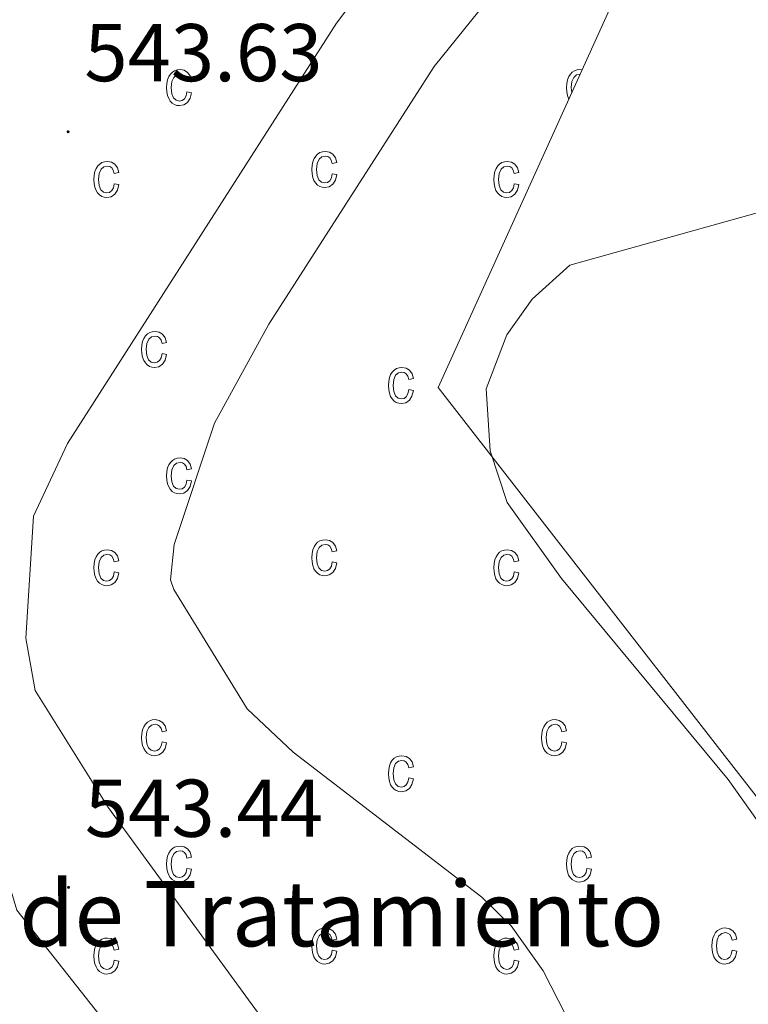
# Model space of a CAD drawing. Units: metres. Extents: x 616677 to 621183, y 4735967 to 4739013.
# Drawn here: x 619199 to 619289, y 4736468 to 4736589 of the extents above; entities that cross this region are included whole.
import ezdxf
from ezdxf.enums import TextEntityAlignment as Align

# ---------------------------------------------------------------- set-up
doc = ezdxf.new("R2010")
doc.units = ezdxf.units.M
doc.header["$MEASUREMENT"] = 0
for name, color, linetype, lineweight in [('Carátula', 7, 'Continuous', 5), ('Level 20', 19, 'Continuous', 0), ('Level 41', 19, 'Continuous', 0), ('Level 44', 19, 'Continuous', 0), ('Level 5', 36, 'Continuous', 0), ('Level 58', 43, 'Continuous', 0), ('Level 7', 19, 'Continuous', 0)]:
    doc.layers.add(name, color=color, linetype=linetype, lineweight=lineweight)
doc.styles.add('Arial', font='ARIAL.TTF', dxfattribs={"height": 0.2})

# ---------------------------------------------------------------- blocks, each defined once
blk = doc.blocks.new('5PATER')
at = {"layer": 'Carátula', "linetype": 'Continuous', "lineweight": 5}
h = blk.add_hatch(color=250, dxfattribs=at)
edge = h.paths.add_edge_path()
edge.add_ellipse((0, 0), major_axis=(-1.33, -1.34), ratio=0.999422, start_angle=0, end_angle=360)

msp = doc.modelspace()

# ---------------------------------------------------------------- linework, layer by layer
at = {"layer": 'Level 20', "color": 19, "linetype": 'Continuous', "lineweight": 0, "ltscale": 0.5}
msp.add_polyline3d([(619073.41, 4737001.8, 553.38), (619168.65, 4737031.61, 549.45), (619239.75, 4736997.79, 548.7), (619306.8, 4736818.24, 550.76), (619303.22, 4736731.55, 548.51), (619296.88, 4736645.81, 540.26), (619250.59, 4736543.68, 531.83), (619303.7, 4736475.43, 529.95), (619315.27, 4736403.52, 528.37)], dxfattribs=at)
at = {"layer": 'Level 5', "color": 36, "linetype": 'Continuous', "lineweight": 0}
for points in [[(619287.56, 4736403.04, 535.01), (619287.34, 4736412.16, 535.01), (619284.74, 4736420.91, 535.01), (619277.6, 4736434.07, 535.01), (619275.92, 4736438.78, 535.01), (619272.77, 4736453.97, 535.01), (619263.43, 4736472.27, 535.01), (619259.54, 4736477.78, 535.01), (619255.94, 4736481.26, 535.01), (619232.82, 4736499.02, 535.01), (619227.19, 4736504.32, 535.01), (619218.23, 4736518.92, 535.01), (619217.83, 4736520.12, 535.01), (619218.26, 4736524.46, 535.01), (619223.19, 4736539.28, 535.01), (619229.85, 4736551.43, 535.01), (619250.11, 4736582.94, 535.01), (619271.81, 4736609.89, 535.01)], [(619305.02, 4736403.34, 530.01), (619308.08, 4736418.96, 530.01), (619308.35, 4736439.75, 530.01), (619307.05, 4736454.47, 530.01), (619305.16, 4736463.35, 530.01), (619302.5, 4736470.7, 530.01), (619295.78, 4736482.04, 530.01), (619286.11, 4736495.68, 530.01), (619265.67, 4736520.28, 530.01), (619259.04, 4736529.59, 530.01), (619256.96, 4736535.92, 530.01), (619256.48, 4736543.51, 530.01), (619258.99, 4736550.11, 530.01), (619262.11, 4736554.48, 530.01), (619266.71, 4736558.64, 530.01), (619298.4, 4736567.49, 530.01), (619313.87, 4736574.86, 530.01), (619357.48, 4736606.55, 530.01)], [(619233.85, 4736459.82, 540.01), (619210.22, 4736492.21, 540.01), (619201.25, 4736506.57, 540.01), (619200.1, 4736512.96, 540.01), (619201.02, 4736527.92, 540.01), (619205.2, 4736536.8, 540.01), (619238.15, 4736588.26, 540.01), (619245.93, 4736598.66, 540.01)], [(619189.17, 4736596.04, 540.01), (619182.85, 4736539.92, 540.01), (619181.74, 4736516.53, 540.01), (619183.64, 4736512.56, 540.01), (619191.82, 4736503.78, 540.01), (619199, 4736479.67, 540.01), (619212.55, 4736462.48, 540.01)]]:
    msp.add_polyline3d(points, dxfattribs=at)
at = {"layer": 'Level 58', "color": 6, "linetype": 'Continuous', "lineweight": 0}
msp.add_polyline3d([(619073.41, 4737001.8, 0.01), (619168.65, 4737031.61, 0.01), (619239.75, 4736997.79, 0.01), (619306.8, 4736818.24, 0.01), (619303.22, 4736731.55, 0.01), (619296.88, 4736645.81, 0.01), (619250.59, 4736543.68, 0.01), (619303.7, 4736475.43, 0.01), (619315.27, 4736403.52, 0.01), (619315.27, 4736403.52, 0.01), (618269.83, 4736385.43, 0.01)], dxfattribs=at)
at = {"layer": 'Level 58', "color": 43, "linetype": 'Continuous', "lineweight": 0}
for points in [[(619219.83, 4736579.86, 0.01), (619220.4, 4736579.75, 0.01), (619220.22, 4736579.07, 0.01), (619219.89, 4736578.57, 0.01), (619219.45, 4736578.27, 0.01), (619218.92, 4736578.17, 0.01), (619218.59, 4736578.2, 0.01), (619218.29, 4736578.31, 0.01), (619218.02, 4736578.48, 0.01), (619217.79, 4736578.73, 0.01), (619217.59, 4736579.04, 0.01), (619217.45, 4736579.42, 0.01), (619217.37, 4736579.86, 0.01), (619217.34, 4736580.38, 0.01), (619217.37, 4736580.89, 0.01), (619217.46, 4736581.34, 0.01), (619217.6, 4736581.72, 0.01), (619217.8, 4736582.03, 0.01), (619218.04, 4736582.27, 0.01), (619218.32, 4736582.44, 0.01), (619218.63, 4736582.55, 0.01), (619218.98, 4736582.58, 0.01), (619219.49, 4736582.5, 0.01), (619219.91, 4736582.24, 0.01), (619220.22, 4736581.82, 0.01), (619220.4, 4736581.22, 0.01), (619219.83, 4736581.11, 0.01), (619219.71, 4736581.51, 0.01), (619219.52, 4736581.79, 0.01), (619219.27, 4736581.96, 0.01), (619218.99, 4736582.02, 0.01), (619218.56, 4736581.92, 0.01), (619218.21, 4736581.63, 0.01), (619217.98, 4736581.12, 0.01), (619217.91, 4736580.39, 0.01), (619217.98, 4736579.63, 0.01), (619218.19, 4736579.12, 0.01), (619218.52, 4736578.83, 0.01), (619218.92, 4736578.73, 0.01), (619219.25, 4736578.8, 0.01), (619219.52, 4736579.01, 0.01), (619219.72, 4736579.36, 0.01), (619219.83, 4736579.86, 0.01)], [(619237.62, 4736569.84, 0.01), (619238.19, 4736569.73, 0.01), (619238.01, 4736569.04, 0.01), (619237.68, 4736568.55, 0.01), (619237.24, 4736568.24, 0.01), (619236.71, 4736568.14, 0.01), (619236.38, 4736568.17, 0.01), (619236.08, 4736568.28, 0.01), (619235.81, 4736568.45, 0.01), (619235.58, 4736568.7, 0.01), (619235.38, 4736569.01, 0.01), (619235.24, 4736569.39, 0.01), (619235.16, 4736569.84, 0.01), (619235.13, 4736570.35, 0.01), (619235.16, 4736570.87, 0.01), (619235.25, 4736571.31, 0.01), (619235.39, 4736571.69, 0.01), (619235.59, 4736572, 0.01), (619235.83, 4736572.24, 0.01), (619236.11, 4736572.42, 0.01), (619236.42, 4736572.52, 0.01), (619236.77, 4736572.56, 0.01), (619237.28, 4736572.47, 0.01), (619237.7, 4736572.22, 0.01), (619238.01, 4736571.79, 0.01), (619238.19, 4736571.2, 0.01), (619237.62, 4736571.08, 0.01), (619237.5, 4736571.48, 0.01), (619237.31, 4736571.76, 0.01), (619237.06, 4736571.93, 0.01), (619236.78, 4736571.99, 0.01), (619236.35, 4736571.89, 0.01), (619236, 4736571.6, 0.01), (619235.77, 4736571.1, 0.01), (619235.7, 4736570.36, 0.01), (619235.77, 4736569.61, 0.01), (619235.98, 4736569.1, 0.01), (619236.31, 4736568.8, 0.01), (619236.71, 4736568.71, 0.01), (619237.04, 4736568.78, 0.01), (619237.31, 4736568.98, 0.01), (619237.51, 4736569.33, 0.01), (619237.62, 4736569.84, 0.01)], [(619210.93, 4736568.61, 0.01), (619211.5, 4736568.5, 0.01), (619211.32, 4736567.82, 0.01), (619210.99, 4736567.32, 0.01), (619210.55, 4736567.02, 0.01), (619210.02, 4736566.92, 0.01), (619209.69, 4736566.95, 0.01), (619209.39, 4736567.06, 0.01), (619209.12, 4736567.23, 0.01), (619208.89, 4736567.48, 0.01), (619208.69, 4736567.79, 0.01), (619208.55, 4736568.17, 0.01), (619208.47, 4736568.61, 0.01), (619208.44, 4736569.13, 0.01), (619208.47, 4736569.64, 0.01), (619208.56, 4736570.09, 0.01), (619208.7, 4736570.47, 0.01), (619208.9, 4736570.78, 0.01), (619209.14, 4736571.02, 0.01), (619209.42, 4736571.19, 0.01), (619209.73, 4736571.3, 0.01), (619210.08, 4736571.33, 0.01), (619210.59, 4736571.25, 0.01), (619211.01, 4736570.99, 0.01), (619211.32, 4736570.57, 0.01), (619211.5, 4736569.97, 0.01), (619210.93, 4736569.86, 0.01), (619210.81, 4736570.26, 0.01), (619210.62, 4736570.54, 0.01), (619210.37, 4736570.71, 0.01), (619210.09, 4736570.77, 0.01), (619209.66, 4736570.67, 0.01), (619209.31, 4736570.38, 0.01), (619209.08, 4736569.87, 0.01), (619209.01, 4736569.14, 0.01), (619209.08, 4736568.38, 0.01), (619209.29, 4736567.87, 0.01), (619209.62, 4736567.58, 0.01), (619210.02, 4736567.48, 0.01), (619210.35, 4736567.55, 0.01), (619210.62, 4736567.76, 0.01), (619210.82, 4736568.11, 0.01), (619210.93, 4736568.61, 0.01)], [(619259.9, 4736568.61, 0.01), (619260.47, 4736568.5, 0.01), (619260.29, 4736567.82, 0.01), (619259.96, 4736567.32, 0.01), (619259.52, 4736567.02, 0.01), (619258.99, 4736566.92, 0.01), (619258.66, 4736566.95, 0.01), (619258.36, 4736567.06, 0.01), (619258.09, 4736567.23, 0.01), (619257.86, 4736567.48, 0.01), (619257.66, 4736567.79, 0.01), (619257.52, 4736568.17, 0.01), (619257.44, 4736568.61, 0.01), (619257.41, 4736569.13, 0.01), (619257.44, 4736569.64, 0.01), (619257.53, 4736570.09, 0.01), (619257.67, 4736570.47, 0.01), (619257.87, 4736570.78, 0.01), (619258.11, 4736571.02, 0.01), (619258.39, 4736571.19, 0.01), (619258.7, 4736571.3, 0.01), (619259.05, 4736571.33, 0.01), (619259.56, 4736571.25, 0.01), (619259.98, 4736570.99, 0.01), (619260.29, 4736570.57, 0.01), (619260.47, 4736569.97, 0.01), (619259.9, 4736569.86, 0.01), (619259.78, 4736570.26, 0.01), (619259.59, 4736570.54, 0.01), (619259.34, 4736570.71, 0.01), (619259.06, 4736570.77, 0.01), (619258.63, 4736570.67, 0.01), (619258.28, 4736570.38, 0.01), (619258.05, 4736569.87, 0.01), (619257.98, 4736569.14, 0.01), (619258.05, 4736568.38, 0.01), (619258.26, 4736567.87, 0.01), (619258.59, 4736567.58, 0.01), (619258.99, 4736567.48, 0.01), (619259.32, 4736567.55, 0.01), (619259.59, 4736567.76, 0.01), (619259.79, 4736568.11, 0.01), (619259.9, 4736568.61, 0.01)], [(619216.77, 4736547.81, 0.01), (619217.34, 4736547.7, 0.01), (619217.16, 4736547.01, 0.01), (619216.83, 4736546.52, 0.01), (619216.39, 4736546.21, 0.01), (619215.86, 4736546.11, 0.01), (619215.53, 4736546.15, 0.01), (619215.23, 4736546.25, 0.01), (619214.96, 4736546.43, 0.01), (619214.73, 4736546.67, 0.01), (619214.53, 4736546.98, 0.01), (619214.39, 4736547.36, 0.01), (619214.31, 4736547.81, 0.01), (619214.28, 4736548.32, 0.01), (619214.31, 4736548.84, 0.01), (619214.4, 4736549.29, 0.01), (619214.54, 4736549.66, 0.01), (619214.74, 4736549.98, 0.01), (619214.98, 4736550.22, 0.01), (619215.26, 4736550.39, 0.01), (619215.57, 4736550.49, 0.01), (619215.92, 4736550.53, 0.01), (619216.43, 4736550.44, 0.01), (619216.85, 4736550.19, 0.01), (619217.16, 4736549.76, 0.01), (619217.34, 4736549.17, 0.01), (619216.77, 4736549.06, 0.01), (619216.65, 4736549.45, 0.01), (619216.46, 4736549.74, 0.01), (619216.21, 4736549.9, 0.01), (619215.93, 4736549.96, 0.01), (619215.5, 4736549.86, 0.01), (619215.15, 4736549.57, 0.01), (619214.92, 4736549.07, 0.01), (619214.85, 4736548.34, 0.01), (619214.92, 4736547.58, 0.01), (619215.13, 4736547.07, 0.01), (619215.46, 4736546.78, 0.01), (619215.86, 4736546.68, 0.01), (619216.19, 4736546.75, 0.01), (619216.46, 4736546.95, 0.01), (619216.66, 4736547.31, 0.01), (619216.77, 4736547.81, 0.01)], [(619247, 4736543.4, 0.01), (619247.56, 4736543.28, 0.01), (619247.38, 4736542.6, 0.01), (619247.06, 4736542.1, 0.01), (619246.61, 4736541.8, 0.01), (619246.08, 4736541.7, 0.01), (619245.75, 4736541.73, 0.01), (619245.46, 4736541.84, 0.01), (619245.19, 4736542.01, 0.01), (619244.95, 4736542.26, 0.01), (619244.75, 4736542.57, 0.01), (619244.62, 4736542.95, 0.01), (619244.53, 4736543.39, 0.01), (619244.51, 4736543.91, 0.01), (619244.53, 4736544.42, 0.01), (619244.62, 4736544.87, 0.01), (619244.76, 4736545.25, 0.01), (619244.96, 4736545.56, 0.01), (619245.21, 4736545.8, 0.01), (619245.49, 4736545.98, 0.01), (619245.8, 4736546.08, 0.01), (619246.14, 4736546.11, 0.01), (619246.65, 4736546.03, 0.01), (619247.08, 4736545.77, 0.01), (619247.39, 4736545.35, 0.01), (619247.56, 4736544.75, 0.01), (619247, 4736544.64, 0.01), (619246.87, 4736545.04, 0.01), (619246.68, 4736545.32, 0.01), (619246.44, 4736545.49, 0.01), (619246.15, 4736545.55, 0.01), (619245.72, 4736545.45, 0.01), (619245.38, 4736545.16, 0.01), (619245.15, 4736544.65, 0.01), (619245.07, 4736543.92, 0.01), (619245.14, 4736543.17, 0.01), (619245.36, 4736542.66, 0.01), (619245.68, 4736542.36, 0.01), (619246.09, 4736542.26, 0.01), (619246.41, 4736542.33, 0.01), (619246.68, 4736542.54, 0.01), (619246.88, 4736542.89, 0.01), (619247, 4736543.4, 0.01)], [(619219.83, 4736532.33, 0.01), (619220.4, 4736532.22, 0.01), (619220.22, 4736531.54, 0.01), (619219.89, 4736531.04, 0.01), (619219.45, 4736530.74, 0.01), (619218.92, 4736530.64, 0.01), (619218.59, 4736530.67, 0.01), (619218.29, 4736530.78, 0.01), (619218.02, 4736530.95, 0.01), (619217.79, 4736531.2, 0.01), (619217.59, 4736531.51, 0.01), (619217.45, 4736531.89, 0.01), (619217.37, 4736532.33, 0.01), (619217.34, 4736532.85, 0.01), (619217.37, 4736533.36, 0.01), (619217.46, 4736533.81, 0.01), (619217.6, 4736534.19, 0.01), (619217.8, 4736534.5, 0.01), (619218.04, 4736534.74, 0.01), (619218.32, 4736534.91, 0.01), (619218.63, 4736535.02, 0.01), (619218.98, 4736535.05, 0.01), (619219.49, 4736534.97, 0.01), (619219.91, 4736534.71, 0.01), (619220.22, 4736534.29, 0.01), (619220.4, 4736533.69, 0.01), (619219.83, 4736533.58, 0.01), (619219.71, 4736533.98, 0.01), (619219.52, 4736534.26, 0.01), (619219.27, 4736534.43, 0.01), (619218.99, 4736534.49, 0.01), (619218.56, 4736534.39, 0.01), (619218.21, 4736534.1, 0.01), (619217.98, 4736533.59, 0.01), (619217.91, 4736532.86, 0.01), (619217.98, 4736532.1, 0.01), (619218.19, 4736531.59, 0.01), (619218.52, 4736531.3, 0.01), (619218.92, 4736531.2, 0.01), (619219.25, 4736531.27, 0.01), (619219.52, 4736531.48, 0.01), (619219.72, 4736531.83, 0.01), (619219.83, 4736532.33, 0.01)], [(619237.62, 4736522.31, 0.01), (619238.19, 4736522.2, 0.01), (619238.01, 4736521.51, 0.01), (619237.68, 4736521.02, 0.01), (619237.24, 4736520.71, 0.01), (619236.71, 4736520.61, 0.01), (619236.38, 4736520.64, 0.01), (619236.08, 4736520.75, 0.01), (619235.81, 4736520.92, 0.01), (619235.58, 4736521.17, 0.01), (619235.38, 4736521.48, 0.01), (619235.24, 4736521.86, 0.01), (619235.16, 4736522.31, 0.01), (619235.13, 4736522.82, 0.01), (619235.16, 4736523.34, 0.01), (619235.25, 4736523.78, 0.01), (619235.39, 4736524.16, 0.01), (619235.59, 4736524.47, 0.01), (619235.83, 4736524.71, 0.01), (619236.11, 4736524.89, 0.01), (619236.42, 4736524.99, 0.01), (619236.77, 4736525.03, 0.01), (619237.28, 4736524.94, 0.01), (619237.7, 4736524.69, 0.01), (619238.01, 4736524.26, 0.01), (619238.19, 4736523.67, 0.01), (619237.62, 4736523.55, 0.01), (619237.5, 4736523.95, 0.01), (619237.31, 4736524.23, 0.01), (619237.06, 4736524.4, 0.01), (619236.78, 4736524.46, 0.01), (619236.35, 4736524.36, 0.01), (619236, 4736524.07, 0.01), (619235.77, 4736523.57, 0.01), (619235.7, 4736522.83, 0.01), (619235.77, 4736522.08, 0.01), (619235.98, 4736521.57, 0.01), (619236.31, 4736521.27, 0.01), (619236.71, 4736521.18, 0.01), (619237.04, 4736521.25, 0.01), (619237.31, 4736521.45, 0.01), (619237.51, 4736521.8, 0.01), (619237.62, 4736522.31, 0.01)], [(619210.93, 4736521.08, 0.01), (619211.5, 4736520.97, 0.01), (619211.32, 4736520.29, 0.01), (619210.99, 4736519.79, 0.01), (619210.55, 4736519.49, 0.01), (619210.02, 4736519.39, 0.01), (619209.69, 4736519.42, 0.01), (619209.39, 4736519.53, 0.01), (619209.12, 4736519.7, 0.01), (619208.89, 4736519.95, 0.01), (619208.69, 4736520.26, 0.01), (619208.55, 4736520.64, 0.01), (619208.47, 4736521.08, 0.01), (619208.44, 4736521.6, 0.01), (619208.47, 4736522.11, 0.01), (619208.56, 4736522.56, 0.01), (619208.7, 4736522.94, 0.01), (619208.9, 4736523.25, 0.01), (619209.14, 4736523.49, 0.01), (619209.42, 4736523.66, 0.01), (619209.73, 4736523.77, 0.01), (619210.08, 4736523.8, 0.01), (619210.59, 4736523.72, 0.01), (619211.01, 4736523.46, 0.01), (619211.32, 4736523.04, 0.01), (619211.5, 4736522.44, 0.01), (619210.93, 4736522.33, 0.01), (619210.81, 4736522.73, 0.01), (619210.62, 4736523.01, 0.01), (619210.37, 4736523.18, 0.01), (619210.09, 4736523.24, 0.01), (619209.66, 4736523.14, 0.01), (619209.31, 4736522.85, 0.01), (619209.08, 4736522.34, 0.01), (619209.01, 4736521.61, 0.01), (619209.08, 4736520.85, 0.01), (619209.29, 4736520.34, 0.01), (619209.62, 4736520.05, 0.01), (619210.02, 4736519.95, 0.01), (619210.35, 4736520.02, 0.01), (619210.62, 4736520.23, 0.01), (619210.82, 4736520.58, 0.01), (619210.93, 4736521.08, 0.01)], [(619259.9, 4736521.08, 0.01), (619260.47, 4736520.97, 0.01), (619260.29, 4736520.29, 0.01), (619259.96, 4736519.79, 0.01), (619259.52, 4736519.49, 0.01), (619258.99, 4736519.39, 0.01), (619258.66, 4736519.42, 0.01), (619258.36, 4736519.53, 0.01), (619258.09, 4736519.7, 0.01), (619257.86, 4736519.95, 0.01), (619257.66, 4736520.26, 0.01), (619257.52, 4736520.64, 0.01), (619257.44, 4736521.08, 0.01), (619257.41, 4736521.6, 0.01), (619257.44, 4736522.11, 0.01), (619257.53, 4736522.56, 0.01), (619257.67, 4736522.94, 0.01), (619257.87, 4736523.25, 0.01), (619258.11, 4736523.49, 0.01), (619258.39, 4736523.66, 0.01), (619258.7, 4736523.77, 0.01), (619259.05, 4736523.8, 0.01), (619259.56, 4736523.72, 0.01), (619259.98, 4736523.46, 0.01), (619260.29, 4736523.04, 0.01), (619260.47, 4736522.44, 0.01), (619259.9, 4736522.33, 0.01), (619259.78, 4736522.73, 0.01), (619259.59, 4736523.01, 0.01), (619259.34, 4736523.18, 0.01), (619259.06, 4736523.24, 0.01), (619258.63, 4736523.14, 0.01), (619258.28, 4736522.85, 0.01), (619258.05, 4736522.34, 0.01), (619257.98, 4736521.61, 0.01), (619258.05, 4736520.85, 0.01), (619258.26, 4736520.34, 0.01), (619258.59, 4736520.05, 0.01), (619258.99, 4736519.95, 0.01), (619259.32, 4736520.02, 0.01), (619259.59, 4736520.23, 0.01), (619259.79, 4736520.58, 0.01), (619259.9, 4736521.08, 0.01)], [(619216.77, 4736500.28, 0.01), (619217.34, 4736500.17, 0.01), (619217.16, 4736499.48, 0.01), (619216.83, 4736498.99, 0.01), (619216.39, 4736498.68, 0.01), (619215.86, 4736498.58, 0.01), (619215.53, 4736498.62, 0.01), (619215.23, 4736498.72, 0.01), (619214.96, 4736498.9, 0.01), (619214.73, 4736499.14, 0.01), (619214.53, 4736499.45, 0.01), (619214.39, 4736499.83, 0.01), (619214.31, 4736500.28, 0.01), (619214.28, 4736500.79, 0.01), (619214.31, 4736501.31, 0.01), (619214.4, 4736501.76, 0.01), (619214.54, 4736502.13, 0.01), (619214.74, 4736502.45, 0.01), (619214.98, 4736502.69, 0.01), (619215.26, 4736502.86, 0.01), (619215.57, 4736502.96, 0.01), (619215.92, 4736503, 0.01), (619216.43, 4736502.91, 0.01), (619216.85, 4736502.66, 0.01), (619217.16, 4736502.23, 0.01), (619217.34, 4736501.64, 0.01), (619216.77, 4736501.53, 0.01), (619216.65, 4736501.92, 0.01), (619216.46, 4736502.21, 0.01), (619216.21, 4736502.37, 0.01), (619215.93, 4736502.43, 0.01), (619215.5, 4736502.33, 0.01), (619215.15, 4736502.04, 0.01), (619214.92, 4736501.54, 0.01), (619214.85, 4736500.81, 0.01), (619214.92, 4736500.05, 0.01), (619215.13, 4736499.54, 0.01), (619215.46, 4736499.25, 0.01), (619215.86, 4736499.15, 0.01), (619216.19, 4736499.22, 0.01), (619216.46, 4736499.42, 0.01), (619216.66, 4736499.78, 0.01), (619216.77, 4736500.28, 0.01)], [(619265.74, 4736500.28, 0.01), (619266.31, 4736500.17, 0.01), (619266.13, 4736499.48, 0.01), (619265.8, 4736498.99, 0.01), (619265.36, 4736498.68, 0.01), (619264.83, 4736498.58, 0.01), (619264.5, 4736498.62, 0.01), (619264.2, 4736498.72, 0.01), (619263.93, 4736498.9, 0.01), (619263.7, 4736499.14, 0.01), (619263.5, 4736499.45, 0.01), (619263.36, 4736499.83, 0.01), (619263.28, 4736500.28, 0.01), (619263.25, 4736500.79, 0.01), (619263.28, 4736501.31, 0.01), (619263.37, 4736501.76, 0.01), (619263.51, 4736502.13, 0.01), (619263.71, 4736502.45, 0.01), (619263.95, 4736502.69, 0.01), (619264.23, 4736502.86, 0.01), (619264.54, 4736502.96, 0.01), (619264.89, 4736503, 0.01), (619265.4, 4736502.91, 0.01), (619265.82, 4736502.66, 0.01), (619266.13, 4736502.23, 0.01), (619266.31, 4736501.64, 0.01), (619265.74, 4736501.53, 0.01), (619265.62, 4736501.92, 0.01), (619265.43, 4736502.21, 0.01), (619265.18, 4736502.37, 0.01), (619264.9, 4736502.43, 0.01), (619264.47, 4736502.33, 0.01), (619264.12, 4736502.04, 0.01), (619263.89, 4736501.54, 0.01), (619263.82, 4736500.81, 0.01), (619263.89, 4736500.05, 0.01), (619264.1, 4736499.54, 0.01), (619264.43, 4736499.25, 0.01), (619264.83, 4736499.15, 0.01), (619265.16, 4736499.22, 0.01), (619265.43, 4736499.42, 0.01), (619265.63, 4736499.78, 0.01), (619265.74, 4736500.28, 0.01)], [(619247, 4736495.87, 0.01), (619247.56, 4736495.75, 0.01), (619247.38, 4736495.07, 0.01), (619247.06, 4736494.57, 0.01), (619246.61, 4736494.27, 0.01), (619246.08, 4736494.17, 0.01), (619245.75, 4736494.2, 0.01), (619245.46, 4736494.31, 0.01), (619245.19, 4736494.48, 0.01), (619244.95, 4736494.73, 0.01), (619244.75, 4736495.04, 0.01), (619244.62, 4736495.42, 0.01), (619244.53, 4736495.86, 0.01), (619244.51, 4736496.38, 0.01), (619244.53, 4736496.89, 0.01), (619244.62, 4736497.34, 0.01), (619244.76, 4736497.72, 0.01), (619244.96, 4736498.03, 0.01), (619245.21, 4736498.27, 0.01), (619245.49, 4736498.45, 0.01), (619245.8, 4736498.55, 0.01), (619246.14, 4736498.58, 0.01), (619246.65, 4736498.5, 0.01), (619247.08, 4736498.24, 0.01), (619247.39, 4736497.82, 0.01), (619247.56, 4736497.22, 0.01), (619247, 4736497.11, 0.01), (619246.87, 4736497.51, 0.01), (619246.68, 4736497.79, 0.01), (619246.44, 4736497.96, 0.01), (619246.15, 4736498.02, 0.01), (619245.72, 4736497.92, 0.01), (619245.38, 4736497.63, 0.01), (619245.15, 4736497.12, 0.01), (619245.07, 4736496.39, 0.01), (619245.14, 4736495.64, 0.01), (619245.36, 4736495.13, 0.01), (619245.68, 4736494.83, 0.01), (619246.09, 4736494.73, 0.01), (619246.41, 4736494.8, 0.01), (619246.68, 4736495.01, 0.01), (619246.88, 4736495.36, 0.01), (619247, 4736495.87, 0.01)], [(619219.83, 4736484.8, 0.01), (619220.4, 4736484.69, 0.01), (619220.22, 4736484.01, 0.01), (619219.89, 4736483.51, 0.01), (619219.45, 4736483.21, 0.01), (619218.92, 4736483.11, 0.01), (619218.59, 4736483.14, 0.01), (619218.29, 4736483.25, 0.01), (619218.02, 4736483.42, 0.01), (619217.79, 4736483.67, 0.01), (619217.59, 4736483.98, 0.01), (619217.45, 4736484.36, 0.01), (619217.37, 4736484.8, 0.01), (619217.34, 4736485.32, 0.01), (619217.37, 4736485.83, 0.01), (619217.46, 4736486.28, 0.01), (619217.6, 4736486.66, 0.01), (619217.8, 4736486.97, 0.01), (619218.04, 4736487.21, 0.01), (619218.32, 4736487.38, 0.01), (619218.63, 4736487.49, 0.01), (619218.98, 4736487.52, 0.01), (619219.49, 4736487.44, 0.01), (619219.91, 4736487.18, 0.01), (619220.22, 4736486.76, 0.01), (619220.4, 4736486.16, 0.01), (619219.83, 4736486.05, 0.01), (619219.71, 4736486.45, 0.01), (619219.52, 4736486.73, 0.01), (619219.27, 4736486.9, 0.01), (619218.99, 4736486.96, 0.01), (619218.56, 4736486.86, 0.01), (619218.21, 4736486.57, 0.01), (619217.98, 4736486.06, 0.01), (619217.91, 4736485.33, 0.01), (619217.98, 4736484.57, 0.01), (619218.19, 4736484.06, 0.01), (619218.52, 4736483.77, 0.01), (619218.92, 4736483.67, 0.01), (619219.25, 4736483.74, 0.01), (619219.52, 4736483.95, 0.01), (619219.72, 4736484.3, 0.01), (619219.83, 4736484.8, 0.01)], [(619268.8, 4736484.8, 0.01), (619269.37, 4736484.69, 0.01), (619269.19, 4736484.01, 0.01), (619268.86, 4736483.51, 0.01), (619268.42, 4736483.21, 0.01), (619267.89, 4736483.11, 0.01), (619267.56, 4736483.14, 0.01), (619267.26, 4736483.25, 0.01), (619266.99, 4736483.42, 0.01), (619266.76, 4736483.67, 0.01), (619266.56, 4736483.98, 0.01), (619266.42, 4736484.36, 0.01), (619266.34, 4736484.8, 0.01), (619266.31, 4736485.32, 0.01), (619266.34, 4736485.83, 0.01), (619266.43, 4736486.28, 0.01), (619266.57, 4736486.66, 0.01), (619266.77, 4736486.97, 0.01), (619267.01, 4736487.21, 0.01), (619267.29, 4736487.38, 0.01), (619267.6, 4736487.49, 0.01), (619267.95, 4736487.52, 0.01), (619268.46, 4736487.44, 0.01), (619268.88, 4736487.18, 0.01), (619269.19, 4736486.76, 0.01), (619269.37, 4736486.16, 0.01), (619268.8, 4736486.05, 0.01), (619268.68, 4736486.45, 0.01), (619268.49, 4736486.73, 0.01), (619268.24, 4736486.9, 0.01), (619267.96, 4736486.96, 0.01), (619267.53, 4736486.86, 0.01), (619267.18, 4736486.57, 0.01), (619266.95, 4736486.06, 0.01), (619266.88, 4736485.33, 0.01), (619266.95, 4736484.57, 0.01), (619267.16, 4736484.06, 0.01), (619267.49, 4736483.77, 0.01), (619267.89, 4736483.67, 0.01), (619268.22, 4736483.74, 0.01), (619268.49, 4736483.95, 0.01), (619268.69, 4736484.3, 0.01), (619268.8, 4736484.8, 0.01)], [(619237.62, 4736474.78, 0.01), (619238.19, 4736474.67, 0.01), (619238.01, 4736473.98, 0.01), (619237.68, 4736473.49, 0.01), (619237.24, 4736473.18, 0.01), (619236.71, 4736473.08, 0.01), (619236.38, 4736473.11, 0.01), (619236.08, 4736473.22, 0.01), (619235.81, 4736473.39, 0.01), (619235.58, 4736473.64, 0.01), (619235.38, 4736473.95, 0.01), (619235.24, 4736474.33, 0.01), (619235.16, 4736474.78, 0.01), (619235.13, 4736475.29, 0.01), (619235.16, 4736475.81, 0.01), (619235.25, 4736476.25, 0.01), (619235.39, 4736476.63, 0.01), (619235.59, 4736476.94, 0.01), (619235.83, 4736477.18, 0.01), (619236.11, 4736477.36, 0.01), (619236.42, 4736477.46, 0.01), (619236.77, 4736477.5, 0.01), (619237.28, 4736477.41, 0.01), (619237.7, 4736477.16, 0.01), (619238.01, 4736476.73, 0.01), (619238.19, 4736476.14, 0.01), (619237.62, 4736476.02, 0.01), (619237.5, 4736476.42, 0.01), (619237.31, 4736476.7, 0.01), (619237.06, 4736476.87, 0.01), (619236.78, 4736476.93, 0.01), (619236.35, 4736476.83, 0.01), (619236, 4736476.54, 0.01), (619235.77, 4736476.04, 0.01), (619235.7, 4736475.3, 0.01), (619235.77, 4736474.55, 0.01), (619235.98, 4736474.04, 0.01), (619236.31, 4736473.74, 0.01), (619236.71, 4736473.65, 0.01), (619237.04, 4736473.72, 0.01), (619237.31, 4736473.92, 0.01), (619237.51, 4736474.27, 0.01), (619237.62, 4736474.78, 0.01)], [(619286.59, 4736474.78, 0.01), (619287.16, 4736474.67, 0.01), (619286.98, 4736473.98, 0.01), (619286.65, 4736473.49, 0.01), (619286.21, 4736473.18, 0.01), (619285.68, 4736473.08, 0.01), (619285.35, 4736473.11, 0.01), (619285.05, 4736473.22, 0.01), (619284.78, 4736473.39, 0.01), (619284.55, 4736473.64, 0.01), (619284.35, 4736473.95, 0.01), (619284.21, 4736474.33, 0.01), (619284.13, 4736474.78, 0.01), (619284.1, 4736475.29, 0.01), (619284.13, 4736475.81, 0.01), (619284.22, 4736476.25, 0.01), (619284.36, 4736476.63, 0.01), (619284.56, 4736476.94, 0.01), (619284.8, 4736477.18, 0.01), (619285.08, 4736477.36, 0.01), (619285.39, 4736477.46, 0.01), (619285.74, 4736477.5, 0.01), (619286.25, 4736477.41, 0.01), (619286.67, 4736477.16, 0.01), (619286.98, 4736476.73, 0.01), (619287.16, 4736476.14, 0.01), (619286.59, 4736476.02, 0.01), (619286.47, 4736476.42, 0.01), (619286.28, 4736476.7, 0.01), (619286.03, 4736476.87, 0.01), (619285.75, 4736476.93, 0.01), (619285.32, 4736476.83, 0.01), (619284.97, 4736476.54, 0.01), (619284.74, 4736476.04, 0.01), (619284.67, 4736475.3, 0.01), (619284.74, 4736474.55, 0.01), (619284.95, 4736474.04, 0.01), (619285.28, 4736473.74, 0.01), (619285.68, 4736473.65, 0.01), (619286.01, 4736473.72, 0.01), (619286.28, 4736473.92, 0.01), (619286.48, 4736474.27, 0.01), (619286.59, 4736474.78, 0.01)], [(619210.93, 4736473.55, 0.01), (619211.5, 4736473.44, 0.01), (619211.32, 4736472.76, 0.01), (619210.99, 4736472.26, 0.01), (619210.55, 4736471.96, 0.01), (619210.02, 4736471.86, 0.01), (619209.69, 4736471.89, 0.01), (619209.39, 4736472, 0.01), (619209.12, 4736472.17, 0.01), (619208.89, 4736472.42, 0.01), (619208.69, 4736472.73, 0.01), (619208.55, 4736473.11, 0.01), (619208.47, 4736473.55, 0.01), (619208.44, 4736474.07, 0.01), (619208.47, 4736474.58, 0.01), (619208.56, 4736475.03, 0.01), (619208.7, 4736475.41, 0.01), (619208.9, 4736475.72, 0.01), (619209.14, 4736475.96, 0.01), (619209.42, 4736476.13, 0.01), (619209.73, 4736476.24, 0.01), (619210.08, 4736476.27, 0.01), (619210.59, 4736476.19, 0.01), (619211.01, 4736475.93, 0.01), (619211.32, 4736475.51, 0.01), (619211.5, 4736474.91, 0.01), (619210.93, 4736474.8, 0.01), (619210.81, 4736475.2, 0.01), (619210.62, 4736475.48, 0.01), (619210.37, 4736475.65, 0.01), (619210.09, 4736475.71, 0.01), (619209.66, 4736475.61, 0.01), (619209.31, 4736475.32, 0.01), (619209.08, 4736474.81, 0.01), (619209.01, 4736474.08, 0.01), (619209.08, 4736473.32, 0.01), (619209.29, 4736472.81, 0.01), (619209.62, 4736472.52, 0.01), (619210.02, 4736472.42, 0.01), (619210.35, 4736472.49, 0.01), (619210.62, 4736472.7, 0.01), (619210.82, 4736473.05, 0.01), (619210.93, 4736473.55, 0.01)], [(619259.9, 4736473.55, 0.01), (619260.47, 4736473.44, 0.01), (619260.29, 4736472.76, 0.01), (619259.96, 4736472.26, 0.01), (619259.52, 4736471.96, 0.01), (619258.99, 4736471.86, 0.01), (619258.66, 4736471.89, 0.01), (619258.36, 4736472, 0.01), (619258.09, 4736472.17, 0.01), (619257.86, 4736472.42, 0.01), (619257.66, 4736472.73, 0.01), (619257.52, 4736473.11, 0.01), (619257.44, 4736473.55, 0.01), (619257.41, 4736474.07, 0.01), (619257.44, 4736474.58, 0.01), (619257.53, 4736475.03, 0.01), (619257.67, 4736475.41, 0.01), (619257.87, 4736475.72, 0.01), (619258.11, 4736475.96, 0.01), (619258.39, 4736476.13, 0.01), (619258.7, 4736476.24, 0.01), (619259.05, 4736476.27, 0.01), (619259.56, 4736476.19, 0.01), (619259.98, 4736475.93, 0.01), (619260.29, 4736475.51, 0.01), (619260.47, 4736474.91, 0.01), (619259.9, 4736474.8, 0.01), (619259.78, 4736475.2, 0.01), (619259.59, 4736475.48, 0.01), (619259.34, 4736475.65, 0.01), (619259.06, 4736475.71, 0.01), (619258.63, 4736475.61, 0.01), (619258.28, 4736475.32, 0.01), (619258.05, 4736474.81, 0.01), (619257.98, 4736474.08, 0.01), (619258.05, 4736473.32, 0.01), (619258.26, 4736472.81, 0.01), (619258.59, 4736472.52, 0.01), (619258.99, 4736472.42, 0.01), (619259.32, 4736472.49, 0.01), (619259.59, 4736472.7, 0.01), (619259.79, 4736473.05, 0.01), (619259.9, 4736473.55, 0.01)]]:
    msp.add_polyline3d(points, close=True, dxfattribs=at)
for points in [[(619268.21, 4736582.54, 0.01), (619267.95, 4736582.58, 0.01), (619267.6, 4736582.55, 0.01), (619267.29, 4736582.44, 0.01), (619267.01, 4736582.27, 0.01), (619266.77, 4736582.03, 0.01), (619266.57, 4736581.72, 0.01), (619266.43, 4736581.34, 0.01), (619266.34, 4736580.89, 0.01), (619266.31, 4736580.38, 0.01), (619266.34, 4736579.86, 0.01), (619266.42, 4736579.42, 0.01), (619266.56, 4736579.04, 0.01), (619266.59, 4736578.99, 0.01)], [(619266.94, 4736579.74, 0.01), (619266.88, 4736580.39, 0.01), (619266.95, 4736581.12, 0.01), (619267.18, 4736581.63, 0.01), (619267.53, 4736581.92, 0.01), (619267.96, 4736582.02, 0.01), (619267.97, 4736582.02, 0.01)]]:
    msp.add_polyline3d(points, dxfattribs=at)

# ---------------------------------------------------------------- block references
at = {"layer": 'Level 7', "color": 19, "linetype": 'Continuous', "lineweight": 0, "xscale": 0.09999983015004542, "yscale": 0.09999983015004542}
for p in [(619205.27, 4736574.97, 543.64), (619205.33, 4736482.47, 543.45)]:
    msp.add_blockref('5PATER', p, dxfattribs=at)

# ---------------------------------------------------------------- texts
at = {"layer": 'Level 41', "color": 19, "linetype": 'Continuous', "lineweight": 0, "style": 'Arial'}
for s, p in [('543.63', (619207.26, 4736578.97, 543.64)), ('543.44', (619207.32, 4736486.47, 543.45))]:
    msp.add_text(s, height=7, dxfattribs=at).set_placement(p, align=Align.BOTTOM_LEFT)
at = {"layer": 'Level 44', "color": 6, "linetype": 'Continuous', "lineweight": 0, "style": 'Arial'}
msp.add_text('Centro de Tratamiento', height=8, dxfattribs=at).set_placement((619162.21, 4736472.76, 534.45), align=Align.BOTTOM_LEFT)

doc.saveas('drawing.dxf')
